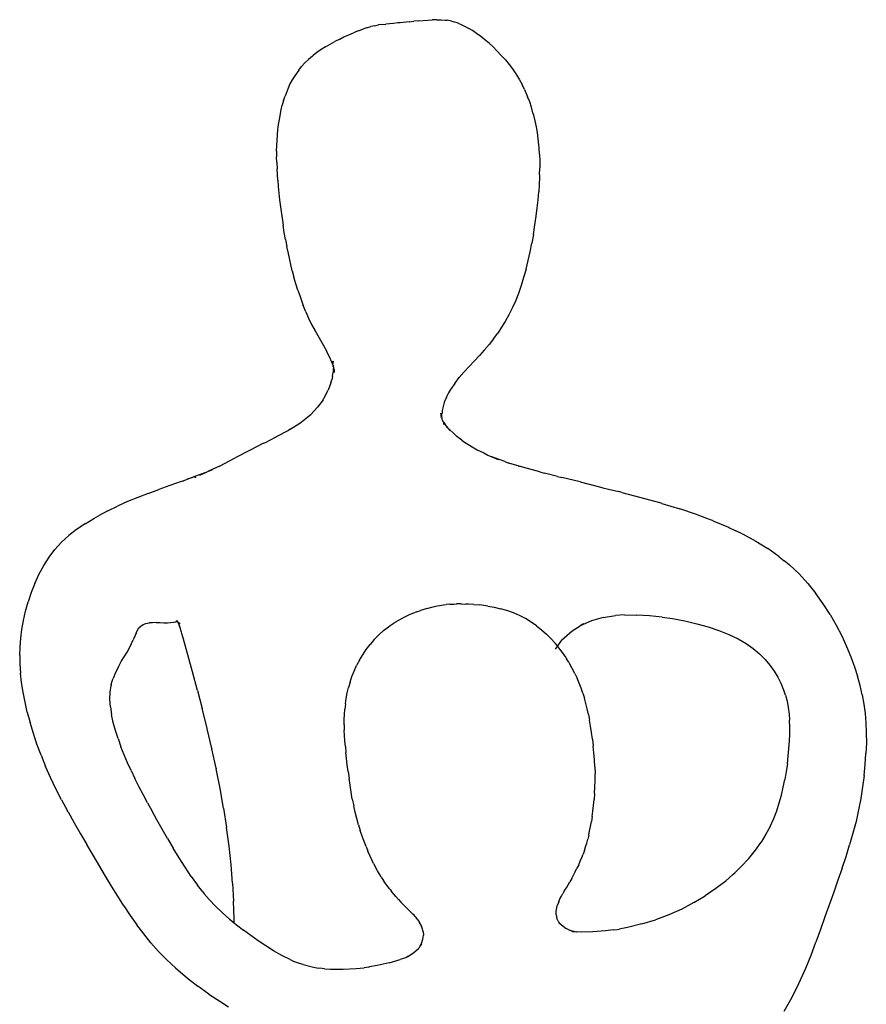
# Model space of a CAD drawing. Units: metres. Extents: x 3.2 to 6.35, y 4.18 to 5.6.
# Drawn here: x 3.22 to 3.35, y 4.43 to 4.58 of the extents above; entities that cross this region are included whole.
import ezdxf

# ---------------------------------------------------------------- set-up
doc = ezdxf.new("R2010")
doc.units = ezdxf.units.M
doc.layers.add('Edges', color=7, linetype='Continuous')

# ---------------------------------------------------------------- blocks, each defined once
blk = doc.blocks.new('showpiece sculpture set FR')
at = {"layer": 'Edges'}
for p, q in [((-1.478, -0.00595), (-1.47862, -0.00601)), ((-1.47765, -0.00592), (-1.478, -0.00595)), ((-1.47625, -0.00577), (-1.47765, -0.00592)), ((-1.47625, -0.00577), (-1.47554, -0.0057)), ((-1.47483, -0.00564), (-1.47554, -0.0057)), ((-1.47483, -0.00564), (-1.47413, -0.00557)), ((-1.47413, -0.00557), (-1.47343, -0.00552)), ((-1.47343, -0.00552), (-1.47274, -0.00548)), ((-1.47207, -0.00546), (-1.47274, -0.00548)), ((-1.47207, -0.00546), (-1.47142, -0.00547)), ((-1.47142, -0.00547), (-1.47079, -0.00552)), ((-1.47079, -0.00552), (-1.47049, -0.00555)), ((-1.46985, -0.00567), (-1.47049, -0.00555)), ((-1.46985, -0.00567), (-1.46947, -0.00578)), ((-1.46883, -0.00598), (-1.46947, -0.00578)), ((-1.46883, -0.00598), (-1.46837, -0.00618)), ((-1.48545, -0.00775), (-1.48473, -0.00743)), ((-1.48401, -0.00713), (-1.48473, -0.00743)), ((-1.48401, -0.00713), (-1.48331, -0.00687)), ((-1.48274, -0.0067), (-1.48331, -0.00687)), ((-1.48274, -0.0067), (-1.4821, -0.0065)), ((-1.4815, -0.00637), (-1.4821, -0.0065)), ((-1.4815, -0.00637), (-1.48093, -0.00625)), ((-1.48033, -0.00617), (-1.48093, -0.00625)), ((-1.48033, -0.00617), (-1.47983, -0.00611)), ((-1.47924, -0.00606), (-1.47983, -0.00611)), ((-1.47862, -0.00601), (-1.47924, -0.00606)), ((-1.46837, -0.00618), (-1.46774, -0.00649)), ((-1.46774, -0.00649), (-1.4672, -0.00677)), ((-1.46663, -0.00712), (-1.4672, -0.00677)), ((-1.46605, -0.00753), (-1.46663, -0.00712)), ((-1.48828, -0.00916), (-1.48756, -0.00877)), ((-1.48681, -0.0084), (-1.48756, -0.00877)), ((-1.48681, -0.0084), (-1.48617, -0.00808)), ((-1.48617, -0.00808), (-1.48545, -0.00775)), ((-1.46537, -0.00802), (-1.46605, -0.00753)), ((-1.46474, -0.0085), (-1.46537, -0.00802)), ((-1.46412, -0.00903), (-1.46474, -0.0085)), ((-1.49028, -0.01045), (-1.49086, -0.01092)), ((-1.48965, -0.01), (-1.49028, -0.01045)), ((-1.48898, -0.00957), (-1.48965, -0.01)), ((-1.48898, -0.00957), (-1.48828, -0.00916)), ((-1.4635, -0.0096), (-1.46412, -0.00903)), ((-1.46291, -0.0102), (-1.4635, -0.0096)), ((-1.46221, -0.01093), (-1.46291, -0.0102)), ((-1.49158, -0.0115), (-1.49213, -0.01202)), ((-1.49097, -0.01101), (-1.49158, -0.0115)), ((-1.49086, -0.01092), (-1.49097, -0.01101)), ((-1.46162, -0.01158), (-1.46221, -0.01093)), ((-1.46162, -0.01158), (-1.46107, -0.01225)), ((-1.49305, -0.01313), (-1.49366, -0.01398)), ((-1.49305, -0.01313), (-1.49262, -0.01256)), ((-1.49213, -0.01202), (-1.49262, -0.01256)), ((-1.46107, -0.01225), (-1.46057, -0.01293)), ((-1.46057, -0.01293), (-1.45996, -0.01385)), ((-1.49405, -0.01459), (-1.49438, -0.01522)), ((-1.49366, -0.01398), (-1.49405, -0.01459)), ((-1.45996, -0.01385), (-1.4595, -0.01458)), ((-1.4595, -0.01458), (-1.45909, -0.01531)), ((-1.49467, -0.01587), (-1.4951, -0.01706)), ((-1.49438, -0.01522), (-1.49467, -0.01587)), ((-1.45874, -0.01606), (-1.45909, -0.01531)), ((-1.45874, -0.01606), (-1.45825, -0.01716)), ((-1.49535, -0.01775), (-1.49556, -0.01846)), ((-1.49535, -0.01775), (-1.4951, -0.01706)), ((-1.45793, -0.01795), (-1.45825, -0.01716)), ((-1.45766, -0.01876), (-1.45793, -0.01795)), ((-1.49598, -0.02063), (-1.49573, -0.01918)), ((-1.49573, -0.01918), (-1.49556, -0.01846)), ((-1.45744, -0.01959), (-1.45766, -0.01876)), ((-1.49612, -0.02139), (-1.49598, -0.02063)), ((-1.45733, -0.01998), (-1.45744, -0.01959)), ((-1.4571, -0.02084), (-1.45733, -0.01998)), ((-1.45692, -0.02173), (-1.4571, -0.02084)), ((-1.49629, -0.02297), (-1.49622, -0.02217)), ((-1.49622, -0.02217), (-1.49612, -0.02139)), ((-1.45677, -0.02262), (-1.45692, -0.02173)), ((-1.4964, -0.02543), (-1.49629, -0.02297)), ((-1.45666, -0.02354), (-1.45677, -0.02262)), ((-1.45651, -0.02492), (-1.45666, -0.02354)), ((-1.4964, -0.02543), (-1.49641, -0.02629)), ((-1.45643, -0.0259), (-1.45651, -0.02492)), ((-1.49639, -0.02718), (-1.49641, -0.02629)), ((-1.45643, -0.0259), (-1.4564, -0.02691)), ((-1.4564, -0.02691), (-1.4564, -0.02795)), ((-1.49639, -0.02718), (-1.49633, -0.0281)), ((-1.49624, -0.02983), (-1.49633, -0.0281)), ((-1.45643, -0.02902), (-1.4564, -0.02795)), ((-1.49624, -0.02983), (-1.49616, -0.03079)), ((-1.45644, -0.02939), (-1.45648, -0.0305)), ((-1.45643, -0.02902), (-1.45644, -0.02939)), ((-1.49616, -0.03079), (-1.49607, -0.0318)), ((-1.45648, -0.0305), (-1.45655, -0.03164)), ((-1.49607, -0.0318), (-1.49595, -0.03284)), ((-1.49595, -0.03284), (-1.49581, -0.0339)), ((-1.45678, -0.03406), (-1.45665, -0.03283)), ((-1.45665, -0.03283), (-1.45655, -0.03164)), ((-1.49581, -0.0339), (-1.49541, -0.0367)), ((-1.45695, -0.03533), (-1.45678, -0.03406)), ((-1.45715, -0.03664), (-1.45695, -0.03533)), ((-1.49524, -0.03778), (-1.49541, -0.0367)), ((-1.45738, -0.03809), (-1.45715, -0.03664)), ((-1.49505, -0.03886), (-1.49524, -0.03778)), ((-1.49505, -0.03886), (-1.49484, -0.03994)), ((-1.45738, -0.03809), (-1.4576, -0.03942)), ((-1.49462, -0.041), (-1.49484, -0.03994)), ((-1.45787, -0.04075), (-1.4576, -0.03942)), ((-1.49402, -0.04361), (-1.49462, -0.041)), ((-1.45816, -0.04208), (-1.45787, -0.04075)), ((-1.4585, -0.04339), (-1.45887, -0.04466)), ((-1.4585, -0.04339), (-1.45816, -0.04208)), ((-1.49402, -0.04361), (-1.49377, -0.04461)), ((-1.4935, -0.04559), (-1.49377, -0.04461)), ((-1.45887, -0.04466), (-1.45926, -0.04587)), ((-1.49319, -0.04657), (-1.4935, -0.04559)), ((-1.45926, -0.04587), (-1.45966, -0.04708)), ((-1.49319, -0.04657), (-1.49284, -0.04754)), ((-1.49284, -0.04754), (-1.49235, -0.0489)), ((-1.45966, -0.04708), (-1.46011, -0.04822)), ((-1.49198, -0.04985), (-1.49235, -0.0489)), ((-1.46059, -0.04931), (-1.46112, -0.05034)), ((-1.46011, -0.04822), (-1.46059, -0.04931)), ((-1.49198, -0.04985), (-1.49156, -0.05081)), ((-1.49156, -0.05081), (-1.49108, -0.05178)), ((-1.46112, -0.05034), (-1.46169, -0.05134)), ((-1.49108, -0.05178), (-1.49054, -0.05277)), ((-1.46221, -0.05217), (-1.4628, -0.05309)), ((-1.46169, -0.05134), (-1.46221, -0.05217)), ((-1.49054, -0.05277), (-1.48994, -0.05383)), ((-1.48994, -0.05383), (-1.48883, -0.0558)), ((-1.46344, -0.05397), (-1.4628, -0.05309)), ((-1.46412, -0.05483), (-1.46484, -0.05568)), ((-1.46344, -0.05397), (-1.46412, -0.05483)), ((-1.48883, -0.0558), (-1.4888, -0.05588)), ((-1.4888, -0.05588), (-1.48826, -0.05697)), ((-1.46559, -0.0565), (-1.46715, -0.05815)), ((-1.46484, -0.05568), (-1.46559, -0.0565)), ((-1.48815, -0.05714), (-1.48826, -0.05697)), ((-1.48799, -0.05758), (-1.48815, -0.05714)), ((-1.48787, -0.05771), (-1.488, -0.05737)), ((-1.48799, -0.05758), (-1.488, -0.05737)), ((-1.48791, -0.05775), (-1.48799, -0.05758)), ((-1.48791, -0.05775), (-1.48787, -0.05771)), ((-1.48789, -0.05782), (-1.48791, -0.05775)), ((-1.48786, -0.05785), (-1.48789, -0.05782)), ((-1.48782, -0.05734), (-1.48787, -0.05771)), ((-1.48781, -0.05798), (-1.48786, -0.05785)), ((-1.48781, -0.05798), (-1.4878, -0.05804)), ((-1.48781, -0.0581), (-1.4878, -0.05804)), ((-1.4878, -0.05813), (-1.48781, -0.0581)), ((-1.4878, -0.05804), (-1.48777, -0.05809)), ((-1.4878, -0.05818), (-1.4878, -0.05813)), ((-1.48779, -0.0582), (-1.4878, -0.05818)), ((-1.48776, -0.05813), (-1.48779, -0.0582)), ((-1.48779, -0.0582), (-1.48776, -0.05825)), ((-1.48777, -0.0583), (-1.48778, -0.05836)), ((-1.48778, -0.05836), (-1.48777, -0.05842)), ((-1.48777, -0.05809), (-1.48776, -0.05813)), ((-1.48776, -0.05825), (-1.48777, -0.0583)), ((-1.48773, -0.05835), (-1.48777, -0.0583)), ((-1.46715, -0.05815), (-1.46792, -0.05899)), ((-1.4879, -0.05967), (-1.48801, -0.06022)), ((-1.4879, -0.05967), (-1.48787, -0.05933)), ((-1.48787, -0.05933), (-1.48781, -0.05908)), ((-1.48779, -0.05885), (-1.48781, -0.05908)), ((-1.48777, -0.05842), (-1.48779, -0.05853)), ((-1.48779, -0.05853), (-1.48779, -0.05885)), ((-1.48777, -0.05842), (-1.48768, -0.05867)), ((-1.48768, -0.05867), (-1.48767, -0.0591)), ((-1.46934, -0.06073), (-1.46865, -0.05985)), ((-1.46792, -0.05899), (-1.46865, -0.05985)), ((-1.48815, -0.06064), (-1.48857, -0.06175)), ((-1.48815, -0.06064), (-1.48812, -0.06051)), ((-1.48812, -0.06051), (-1.48801, -0.06022)), ((-1.46934, -0.06073), (-1.46996, -0.06165)), ((-1.48917, -0.06295), (-1.48857, -0.06175)), ((-1.4706, -0.06285), (-1.47076, -0.0632)), ((-1.4706, -0.06285), (-1.4705, -0.06262)), ((-1.47048, -0.06258), (-1.4705, -0.06262)), ((-1.47029, -0.06216), (-1.47048, -0.06258)), ((-1.46996, -0.06165), (-1.47029, -0.06216)), ((-1.49017, -0.06434), (-1.49119, -0.06546)), ((-1.48932, -0.06322), (-1.49017, -0.06434)), ((-1.48932, -0.06322), (-1.48921, -0.063)), ((-1.48921, -0.063), (-1.48917, -0.06295)), ((-1.4711, -0.06427), (-1.47124, -0.06484)), ((-1.47094, -0.06364), (-1.4711, -0.06427)), ((-1.47078, -0.06326), (-1.47094, -0.06364)), ((-1.47078, -0.06326), (-1.47076, -0.0632)), ((-1.49192, -0.06603), (-1.4914, -0.06562)), ((-1.4914, -0.06562), (-1.49119, -0.06546)), ((-1.47132, -0.06588), (-1.47145, -0.06526)), ((-1.47132, -0.06588), (-1.47138, -0.06579)), ((-1.47129, -0.06574), (-1.47133, -0.06537)), ((-1.47132, -0.06588), (-1.47129, -0.06574)), ((-1.47126, -0.06512), (-1.4713, -0.06535)), ((-1.47129, -0.06574), (-1.4713, -0.06535)), ((-1.47124, -0.06484), (-1.47126, -0.06512)), ((-1.49436, -0.06769), (-1.49288, -0.06677)), ((-1.49288, -0.06677), (-1.49268, -0.06662)), ((-1.49268, -0.06662), (-1.49192, -0.06603)), ((-1.4713, -0.06594), (-1.47143, -0.06586)), ((-1.4713, -0.06594), (-1.47132, -0.06588)), ((-1.4713, -0.06594), (-1.4713, -0.06601)), ((-1.4713, -0.06601), (-1.47127, -0.06608)), ((-1.47127, -0.06608), (-1.47125, -0.06613)), ((-1.47125, -0.06622), (-1.47125, -0.06613)), ((-1.47118, -0.06635), (-1.47125, -0.06622)), ((-1.47119, -0.06638), (-1.47122, -0.06648)), ((-1.47118, -0.06635), (-1.47119, -0.06638)), ((-1.47119, -0.06638), (-1.47112, -0.06654)), ((-1.47112, -0.06654), (-1.47103, -0.06665)), ((-1.47103, -0.06665), (-1.47086, -0.06687)), ((-1.47103, -0.06665), (-1.47103, -0.06697)), ((-1.47103, -0.06665), (-1.47094, -0.06689)), ((-1.47086, -0.06687), (-1.47084, -0.06693)), ((-1.47084, -0.06693), (-1.47055, -0.06739)), ((-1.4703, -0.06758), (-1.47084, -0.06693)), ((-1.49656, -0.06891), (-1.49641, -0.06883)), ((-1.49641, -0.06883), (-1.49456, -0.06783)), ((-1.49436, -0.06769), (-1.49456, -0.06783)), ((-1.47025, -0.06763), (-1.4703, -0.06758)), ((-1.46939, -0.06847), (-1.47025, -0.06763)), ((-1.47003, -0.0679), (-1.47025, -0.06763)), ((-1.46934, -0.06851), (-1.46939, -0.06847)), ((-1.46903, -0.0688), (-1.46934, -0.06851)), ((-1.46826, -0.06936), (-1.46903, -0.0688)), ((-1.49838, -0.06983), (-1.50043, -0.07087)), ((-1.49838, -0.06983), (-1.4981, -0.06973)), ((-1.4981, -0.06973), (-1.49656, -0.06891)), ((-1.46826, -0.06936), (-1.46805, -0.0695)), ((-1.46805, -0.0695), (-1.46784, -0.06967)), ((-1.46784, -0.06967), (-1.46593, -0.07082)), ((-1.50043, -0.07087), (-1.50273, -0.07206)), ((-1.46593, -0.07082), (-1.4649, -0.07131)), ((-1.4649, -0.07131), (-1.46428, -0.07163)), ((-1.46428, -0.07163), (-1.46368, -0.07189)), ((-1.50507, -0.07331), (-1.50676, -0.07409)), ((-1.50507, -0.07331), (-1.50273, -0.07206)), ((-1.46172, -0.07263), (-1.46368, -0.07189)), ((-1.46368, -0.07189), (-1.46271, -0.07232)), ((-1.46172, -0.07263), (-1.46109, -0.07285)), ((-1.45884, -0.07352), (-1.46109, -0.07285)), ((-1.50999, -0.07531), (-1.50813, -0.07461)), ((-1.50813, -0.07461), (-1.50694, -0.07418)), ((-1.50809, -0.07469), (-1.50797, -0.07465)), ((-1.50797, -0.07465), (-1.50694, -0.07418)), ((-1.50676, -0.07409), (-1.50694, -0.07418)), ((-1.50676, -0.07409), (-1.50618, -0.07388)), ((-1.45962, -0.07334), (-1.45953, -0.07337)), ((-1.45638, -0.0742), (-1.45884, -0.07352)), ((-1.45638, -0.0742), (-1.45574, -0.07438)), ((-1.45547, -0.07444), (-1.45574, -0.07438)), ((-1.45371, -0.07491), (-1.45547, -0.07444)), ((-1.51262, -0.07625), (-1.51429, -0.07685)), ((-1.5109, -0.07565), (-1.51262, -0.07625)), ((-1.51085, -0.07564), (-1.5109, -0.07565)), ((-1.51085, -0.07564), (-1.51081, -0.07562)), ((-1.51078, -0.07563), (-1.51081, -0.07562)), ((-1.51065, -0.07558), (-1.51078, -0.07563)), ((-1.51056, -0.07553), (-1.51065, -0.07558)), ((-1.51056, -0.07553), (-1.50999, -0.07531)), ((-1.50913, -0.07504), (-1.50999, -0.07531)), ((-1.50883, -0.07502), (-1.50861, -0.07492)), ((-1.45371, -0.07491), (-1.45306, -0.07504)), ((-1.45025, -0.07572), (-1.45306, -0.07504)), ((-1.45025, -0.07572), (-1.44735, -0.07644)), ((-1.51592, -0.07745), (-1.51751, -0.07807)), ((-1.51592, -0.07745), (-1.51429, -0.07685)), ((-1.44735, -0.07644), (-1.44681, -0.07659)), ((-1.44681, -0.07659), (-1.44596, -0.0768)), ((-1.44596, -0.0768), (-1.44441, -0.07719)), ((-1.44391, -0.0773), (-1.44441, -0.07719)), ((-1.44391, -0.0773), (-1.44103, -0.07806)), ((-1.51906, -0.0787), (-1.52058, -0.07938)), ((-1.51751, -0.07807), (-1.51906, -0.0787)), ((-1.44103, -0.07806), (-1.4382, -0.07886)), ((-1.43783, -0.07898), (-1.4382, -0.07886)), ((-1.43783, -0.07898), (-1.43514, -0.07979)), ((-1.52205, -0.08009), (-1.52348, -0.08085)), ((-1.52205, -0.08009), (-1.52058, -0.07938)), ((-1.43257, -0.08066), (-1.43514, -0.07979)), ((-1.43232, -0.08077), (-1.43257, -0.08066)), ((-1.43102, -0.08126), (-1.43232, -0.08077)), ((-1.52553, -0.08207), (-1.5268, -0.08293)), ((-1.52553, -0.08207), (-1.5242, -0.08126)), ((-1.5242, -0.08126), (-1.52348, -0.08085)), ((-1.43017, -0.08159), (-1.43102, -0.08126)), ((-1.43017, -0.08159), (-1.42994, -0.08166)), ((-1.42994, -0.08166), (-1.42771, -0.0826)), ((-1.5268, -0.08293), (-1.52798, -0.08387)), ((-1.42771, -0.0826), (-1.42756, -0.08269)), ((-1.42756, -0.08269), (-1.42663, -0.08313)), ((-1.42563, -0.08361), (-1.42663, -0.08313)), ((-1.42563, -0.08361), (-1.42549, -0.08366)), ((-1.42549, -0.08366), (-1.42355, -0.08471)), ((-1.5301, -0.08598), (-1.52909, -0.08488)), ((-1.52909, -0.08488), (-1.52798, -0.08387)), ((-1.42355, -0.08471), (-1.42174, -0.08583)), ((-1.531, -0.08717), (-1.5301, -0.08598)), ((-1.42006, -0.08703), (-1.42174, -0.08583)), ((-1.53181, -0.08844), (-1.531, -0.08717)), ((-1.42006, -0.08703), (-1.42, -0.08708)), ((-1.42, -0.08708), (-1.41924, -0.08769)), ((-1.4185, -0.08831), (-1.41924, -0.08769)), ((-1.53316, -0.09114), (-1.53253, -0.08976)), ((-1.53253, -0.08976), (-1.53181, -0.08844)), ((-1.4185, -0.08831), (-1.41845, -0.08834)), ((-1.41845, -0.08834), (-1.417, -0.08969)), ((-1.417, -0.08969), (-1.41566, -0.09114)), ((-1.53316, -0.09114), (-1.53371, -0.09254)), ((-1.41566, -0.09114), (-1.41443, -0.09267)), ((-1.53371, -0.09254), (-1.53417, -0.09396)), ((-1.41331, -0.09425), (-1.41443, -0.09267)), ((-1.53456, -0.09537), (-1.53417, -0.09396)), ((-1.47007, -0.09431), (-1.46946, -0.09428)), ((-1.46946, -0.09428), (-1.46904, -0.09426)), ((-1.46838, -0.09425), (-1.46904, -0.09426)), ((-1.46838, -0.09425), (-1.46767, -0.09427)), ((-1.46722, -0.09428), (-1.46767, -0.09427)), ((-1.46643, -0.09433), (-1.46722, -0.09428)), ((-1.41228, -0.09586), (-1.41331, -0.09425)), ((-1.53487, -0.09676), (-1.53456, -0.09537)), ((-1.47609, -0.09583), (-1.4754, -0.09555)), ((-1.4751, -0.09544), (-1.4754, -0.09555)), ((-1.4751, -0.09544), (-1.47453, -0.09524)), ((-1.47404, -0.09509), (-1.47453, -0.09524)), ((-1.47358, -0.09495), (-1.47404, -0.09509)), ((-1.47358, -0.09495), (-1.4726, -0.0947)), ((-1.4726, -0.0947), (-1.47202, -0.09457)), ((-1.47202, -0.09457), (-1.47163, -0.0945)), ((-1.47163, -0.0945), (-1.47104, -0.09441)), ((-1.47104, -0.09441), (-1.47066, -0.09437)), ((-1.47007, -0.09431), (-1.47066, -0.09437)), ((-1.46643, -0.09433), (-1.46558, -0.09441)), ((-1.46522, -0.09445), (-1.46558, -0.09441)), ((-1.46431, -0.09458), (-1.46522, -0.09445)), ((-1.46431, -0.09458), (-1.46335, -0.09475)), ((-1.46335, -0.09475), (-1.46237, -0.09498)), ((-1.46139, -0.09526), (-1.46237, -0.09498)), ((-1.46041, -0.09561), (-1.46139, -0.09526)), ((-1.45948, -0.09602), (-1.46041, -0.09561)), ((-1.53512, -0.09812), (-1.53487, -0.09676)), ((-1.5167, -0.09739), (-1.51628, -0.09724)), ((-1.51628, -0.09724), (-1.51579, -0.09715)), ((-1.51525, -0.09711), (-1.51579, -0.09715)), ((-1.51469, -0.0971), (-1.51525, -0.09711)), ((-1.51469, -0.0971), (-1.51411, -0.0971)), ((-1.51411, -0.0971), (-1.51355, -0.09711)), ((-1.51355, -0.09711), (-1.51301, -0.09711)), ((-1.51301, -0.09711), (-1.51252, -0.09708)), ((-1.51252, -0.09708), (-1.51209, -0.09702)), ((-1.51209, -0.09702), (-1.51171, -0.09696)), ((-1.51157, -0.09697), (-1.51173, -0.0969)), ((-1.51157, -0.09697), (-1.51171, -0.09696)), ((-1.51159, -0.09671), (-1.51153, -0.09689)), ((-1.51147, -0.097), (-1.51157, -0.09697)), ((-1.51153, -0.09689), (-1.5115, -0.09692)), ((-1.5115, -0.09692), (-1.51147, -0.097)), ((-1.51147, -0.097), (-1.5114, -0.09703)), ((-1.51143, -0.09702), (-1.51147, -0.097)), ((-1.51136, -0.09697), (-1.51143, -0.09702)), ((-1.5114, -0.09703), (-1.51143, -0.09702)), ((-1.51143, -0.09702), (-1.51138, -0.09705)), ((-1.51122, -0.0974), (-1.5114, -0.09703)), ((-1.51138, -0.09705), (-1.5114, -0.09703)), ((-1.51138, -0.09705), (-1.51113, -0.09731)), ((-1.51138, -0.09705), (-1.51126, -0.09748)), ((-1.47915, -0.09756), (-1.47837, -0.09704)), ((-1.47837, -0.09704), (-1.47759, -0.09657)), ((-1.47759, -0.09657), (-1.47682, -0.09617)), ((-1.47682, -0.09617), (-1.47609, -0.09583)), ((-1.45858, -0.09649), (-1.45948, -0.09602)), ((-1.45772, -0.09702), (-1.45858, -0.09649)), ((-1.4569, -0.0976), (-1.45772, -0.09702)), ((-1.44855, -0.09683), (-1.45027, -0.09758)), ((-1.44978, -0.09728), (-1.45027, -0.09758)), ((-1.44675, -0.09632), (-1.44855, -0.09683)), ((-1.44675, -0.09632), (-1.4449, -0.09601)), ((-1.44355, -0.09593), (-1.4449, -0.09601)), ((-1.44355, -0.09593), (-1.44163, -0.09595)), ((-1.43971, -0.09608), (-1.44163, -0.09595)), ((-1.43779, -0.09627), (-1.43971, -0.09608)), ((-1.43779, -0.09627), (-1.43625, -0.09649)), ((-1.43625, -0.09649), (-1.43437, -0.09685)), ((-1.43437, -0.09685), (-1.43255, -0.09727)), ((-1.43255, -0.09727), (-1.43082, -0.09775)), ((-1.41228, -0.09586), (-1.41135, -0.0975)), ((-1.5353, -0.09945), (-1.53512, -0.09812)), ((-1.51777, -0.0987), (-1.51798, -0.09918)), ((-1.51777, -0.0987), (-1.51756, -0.09827)), ((-1.51756, -0.09827), (-1.51733, -0.09791)), ((-1.51733, -0.09791), (-1.51705, -0.09762)), ((-1.51705, -0.09762), (-1.5167, -0.09739)), ((-1.51126, -0.09748), (-1.51113, -0.09772)), ((-1.51088, -0.09856), (-1.51113, -0.09772)), ((-1.51082, -0.09873), (-1.51088, -0.09856)), ((-1.51055, -0.09963), (-1.51082, -0.09873)), ((-1.48089, -0.09897), (-1.48016, -0.09832)), ((-1.48016, -0.09832), (-1.47938, -0.09772)), ((-1.47938, -0.09772), (-1.47915, -0.09756)), ((-1.4569, -0.0976), (-1.45612, -0.09821)), ((-1.45612, -0.09821), (-1.45539, -0.09886)), ((-1.45309, -0.09979), (-1.45149, -0.09834)), ((-1.45149, -0.09834), (-1.45027, -0.09758)), ((-1.43082, -0.09775), (-1.42918, -0.09829)), ((-1.42918, -0.09829), (-1.42766, -0.09889)), ((-1.41135, -0.0975), (-1.41052, -0.09913)), ((-1.53541, -0.10077), (-1.5353, -0.09945)), ((-1.51845, -0.10029), (-1.51819, -0.09971)), ((-1.51798, -0.09918), (-1.51819, -0.09971)), ((-1.50989, -0.10198), (-1.51055, -0.09963)), ((-1.48157, -0.09967), (-1.48221, -0.10041)), ((-1.48157, -0.09967), (-1.48089, -0.09897)), ((-1.45471, -0.09953), (-1.45539, -0.09886)), ((-1.45407, -0.10022), (-1.45471, -0.09953)), ((-1.45372, -0.10064), (-1.45407, -0.10022)), ((-1.45309, -0.09979), (-1.45372, -0.10064)), ((-1.42766, -0.09889), (-1.42627, -0.09955)), ((-1.42627, -0.09955), (-1.42504, -0.10026)), ((-1.42504, -0.10026), (-1.42395, -0.10103)), ((-1.41052, -0.09913), (-1.40978, -0.10074)), ((-1.53546, -0.10209), (-1.53541, -0.10077)), ((-1.51956, -0.10228), (-1.51913, -0.10158)), ((-1.51913, -0.10158), (-1.51875, -0.10091)), ((-1.51875, -0.10091), (-1.51845, -0.10029)), ((-1.48332, -0.10198), (-1.48279, -0.10118)), ((-1.48279, -0.10118), (-1.48221, -0.10041)), ((-1.45372, -0.10064), (-1.45409, -0.10114)), ((-1.45349, -0.10093), (-1.45372, -0.10064)), ((-1.45295, -0.10164), (-1.45349, -0.10093)), ((-1.45246, -0.10237), (-1.45295, -0.10164)), ((-1.42395, -0.10103), (-1.42299, -0.10184)), ((-1.40978, -0.10074), (-1.40913, -0.1023)), ((-1.53546, -0.10209), (-1.53543, -0.10342)), ((-1.52046, -0.10382), (-1.52001, -0.10303)), ((-1.52001, -0.10303), (-1.51956, -0.10228)), ((-1.50918, -0.1046), (-1.50989, -0.10198)), ((-1.48381, -0.1028), (-1.48424, -0.10363)), ((-1.48381, -0.1028), (-1.48332, -0.10198)), ((-1.45235, -0.10254), (-1.45246, -0.10237)), ((-1.45235, -0.10254), (-1.45232, -0.10258)), ((-1.45201, -0.1031), (-1.45232, -0.10258)), ((-1.45201, -0.1031), (-1.45187, -0.10332)), ((-1.42299, -0.10184), (-1.42215, -0.10268)), ((-1.42215, -0.10268), (-1.42142, -0.10356)), ((-1.40913, -0.1023), (-1.40857, -0.1038)), ((-1.53543, -0.10342), (-1.53533, -0.10478)), ((-1.52089, -0.10467), (-1.52126, -0.10557)), ((-1.52046, -0.10382), (-1.52089, -0.10467)), ((-1.50843, -0.10741), (-1.50918, -0.1046)), ((-1.48495, -0.1053), (-1.48462, -0.10447)), ((-1.48462, -0.10447), (-1.48424, -0.10363)), ((-1.45146, -0.10406), (-1.45187, -0.10332)), ((-1.45108, -0.10481), (-1.45146, -0.10406)), ((-1.42142, -0.10356), (-1.42079, -0.10446)), ((-1.42079, -0.10446), (-1.42024, -0.10537)), ((-1.40857, -0.1038), (-1.4081, -0.10526)), ((-1.53517, -0.10618), (-1.53533, -0.10478)), ((-1.53493, -0.10769), (-1.53517, -0.10618)), ((-1.52156, -0.10652), (-1.52144, -0.10614)), ((-1.52144, -0.10614), (-1.52132, -0.10569)), ((-1.52132, -0.10569), (-1.52126, -0.10557)), ((-1.48523, -0.10614), (-1.48547, -0.10696)), ((-1.48523, -0.10614), (-1.48495, -0.1053)), ((-1.45108, -0.10481), (-1.45074, -0.10556)), ((-1.45042, -0.10631), (-1.45074, -0.10556)), ((-1.42024, -0.10537), (-1.41978, -0.10629)), ((-1.4077, -0.10668), (-1.4081, -0.10526)), ((-1.53465, -0.10918), (-1.53493, -0.10769)), ((-1.52174, -0.10875), (-1.52172, -0.10767)), ((-1.52172, -0.10767), (-1.52157, -0.10665)), ((-1.52156, -0.10652), (-1.52157, -0.10665)), ((-1.50843, -0.10741), (-1.50772, -0.11016)), ((-1.48566, -0.10779), (-1.48547, -0.10696)), ((-1.45013, -0.10707), (-1.45042, -0.10631)), ((-1.44987, -0.10783), (-1.45013, -0.10707)), ((-1.41978, -0.10629), (-1.41939, -0.10719)), ((-1.41939, -0.10719), (-1.41938, -0.10722)), ((-1.41907, -0.10812), (-1.41938, -0.10722)), ((-1.40738, -0.10808), (-1.4077, -0.10668)), ((-1.5343, -0.11072), (-1.53465, -0.10918)), ((-1.52167, -0.10989), (-1.52174, -0.10875)), ((-1.48594, -0.10942), (-1.48582, -0.10861)), ((-1.48582, -0.10861), (-1.48566, -0.10779)), ((-1.44987, -0.10783), (-1.44962, -0.1086)), ((-1.4494, -0.10939), (-1.44962, -0.1086)), ((-1.41907, -0.10812), (-1.41883, -0.10906)), ((-1.41883, -0.10906), (-1.41864, -0.11002)), ((-1.40738, -0.10808), (-1.40713, -0.10949)), ((-1.5343, -0.11072), (-1.53388, -0.1123)), ((-1.52167, -0.10989), (-1.52149, -0.11106)), ((-1.50769, -0.1103), (-1.50772, -0.11016)), ((-1.50696, -0.11321), (-1.50769, -0.1103)), ((-1.48609, -0.11104), (-1.48603, -0.11023)), ((-1.48594, -0.10942), (-1.48603, -0.11023)), ((-1.4492, -0.11021), (-1.4494, -0.10939)), ((-1.44901, -0.11105), (-1.4492, -0.11021)), ((-1.41864, -0.11002), (-1.4185, -0.11099)), ((-1.40713, -0.10949), (-1.40695, -0.11091)), ((-1.52123, -0.11227), (-1.52149, -0.11106)), ((-1.48613, -0.11263), (-1.48612, -0.11183)), ((-1.48612, -0.11183), (-1.48609, -0.11104)), ((-1.44901, -0.11105), (-1.44884, -0.11193)), ((-1.44868, -0.11285), (-1.44884, -0.11193)), ((-1.4185, -0.11099), (-1.41843, -0.11195)), ((-1.41841, -0.11298), (-1.41843, -0.11195)), ((-1.40695, -0.11091), (-1.40684, -0.11235)), ((-1.53338, -0.11393), (-1.53388, -0.1123)), ((-1.5209, -0.11349), (-1.52123, -0.11227)), ((-1.5205, -0.11473), (-1.5209, -0.11349)), ((-1.50695, -0.11326), (-1.50696, -0.11321)), ((-1.50625, -0.11625), (-1.50695, -0.11326)), ((-1.48613, -0.11263), (-1.48612, -0.11343)), ((-1.48608, -0.11425), (-1.48612, -0.11343)), ((-1.44853, -0.11382), (-1.44868, -0.11285)), ((-1.41842, -0.11404), (-1.41841, -0.11298)), ((-1.40684, -0.11235), (-1.40678, -0.11385)), ((-1.53283, -0.11558), (-1.53338, -0.11393)), ((-1.5205, -0.11473), (-1.52006, -0.11597)), ((-1.48603, -0.11509), (-1.48608, -0.11425)), ((-1.48596, -0.11595), (-1.48603, -0.11509)), ((-1.4484, -0.11482), (-1.44853, -0.11382)), ((-1.4484, -0.11482), (-1.44828, -0.11586)), ((-1.41854, -0.11625), (-1.41846, -0.11513)), ((-1.41846, -0.11513), (-1.41842, -0.11404)), ((-1.40678, -0.11385), (-1.40677, -0.1154)), ((-1.5322, -0.11725), (-1.53283, -0.11558)), ((-1.51958, -0.11719), (-1.52006, -0.11597)), ((-1.50625, -0.11625), (-1.50624, -0.11627)), ((-1.50559, -0.11923), (-1.50624, -0.11627)), ((-1.48596, -0.11595), (-1.48587, -0.11684)), ((-1.44818, -0.11691), (-1.44828, -0.11586)), ((-1.41864, -0.11739), (-1.41854, -0.11625)), ((-1.40677, -0.1154), (-1.40683, -0.11701)), ((-1.5322, -0.11725), (-1.53151, -0.11895)), ((-1.51906, -0.1184), (-1.51958, -0.11719)), ((-1.48578, -0.11777), (-1.48587, -0.11684)), ((-1.48566, -0.11874), (-1.48578, -0.11777)), ((-1.44811, -0.11797), (-1.44818, -0.11691)), ((-1.44805, -0.11903), (-1.44811, -0.11797)), ((-1.41877, -0.11855), (-1.41864, -0.11739)), ((-1.40694, -0.11866), (-1.40683, -0.11701)), ((-1.53076, -0.12065), (-1.53151, -0.11895)), ((-1.51852, -0.1196), (-1.51906, -0.1184)), ((-1.51852, -0.1196), (-1.51795, -0.12079)), ((-1.50559, -0.11923), (-1.50557, -0.11932)), ((-1.50498, -0.12233), (-1.50557, -0.11932)), ((-1.48554, -0.11975), (-1.48566, -0.11874)), ((-1.44805, -0.11903), (-1.44801, -0.12007)), ((-1.41877, -0.11855), (-1.41894, -0.11973)), ((-1.4071, -0.12035), (-1.40694, -0.11866)), ((-1.52994, -0.12235), (-1.53076, -0.12065)), ((-1.51735, -0.12199), (-1.51795, -0.12079)), ((-1.48554, -0.11975), (-1.4854, -0.12078)), ((-1.48525, -0.12182), (-1.4854, -0.12078)), ((-1.44802, -0.1221), (-1.44801, -0.1211)), ((-1.44801, -0.1211), (-1.44801, -0.12007)), ((-1.41939, -0.12211), (-1.41915, -0.12092)), ((-1.41894, -0.11973), (-1.41915, -0.12092)), ((-1.4071, -0.12035), (-1.40733, -0.12207)), ((-1.52908, -0.12404), (-1.52994, -0.12235)), ((-1.51671, -0.12322), (-1.51735, -0.12199)), ((-1.50446, -0.1253), (-1.50498, -0.12233)), ((-1.48508, -0.12287), (-1.48525, -0.12182)), ((-1.44807, -0.12306), (-1.44802, -0.1221)), ((-1.41968, -0.12331), (-1.41939, -0.12211)), ((-1.40733, -0.12207), (-1.40761, -0.12381)), ((-1.52908, -0.12404), (-1.52817, -0.12573)), ((-1.51604, -0.12447), (-1.51671, -0.12322)), ((-1.4849, -0.12391), (-1.48508, -0.12287)), ((-1.4849, -0.12391), (-1.48469, -0.12493)), ((-1.44822, -0.12489), (-1.44813, -0.12399)), ((-1.44807, -0.12306), (-1.44813, -0.12399)), ((-1.42001, -0.1245), (-1.41968, -0.12331)), ((-1.40761, -0.12381), (-1.40795, -0.12557)), ((-1.51604, -0.12447), (-1.51533, -0.12576)), ((-1.50446, -0.1253), (-1.50401, -0.12822)), ((-1.48447, -0.12593), (-1.48469, -0.12493)), ((-1.44832, -0.12575), (-1.44822, -0.12489)), ((-1.42085, -0.12688), (-1.4204, -0.12569)), ((-1.4204, -0.12569), (-1.42001, -0.1245)), ((-1.40795, -0.12557), (-1.40834, -0.12733)), ((-1.5281, -0.12585), (-1.52817, -0.12573)), ((-1.5281, -0.12585), (-1.52717, -0.12753)), ((-1.51459, -0.1271), (-1.51533, -0.12576)), ((-1.5138, -0.12849), (-1.51459, -0.1271)), ((-1.48422, -0.12689), (-1.48447, -0.12593)), ((-1.48396, -0.12782), (-1.48422, -0.12689)), ((-1.44843, -0.12656), (-1.44856, -0.12734)), ((-1.44843, -0.12656), (-1.44832, -0.12575)), ((-1.42139, -0.12807), (-1.42085, -0.12688)), ((-1.52717, -0.12753), (-1.52622, -0.12919)), ((-1.51298, -0.12993), (-1.5138, -0.12849)), ((-1.50363, -0.1311), (-1.50401, -0.12822)), ((-1.48396, -0.12782), (-1.48369, -0.1287)), ((-1.48341, -0.12954), (-1.48369, -0.1287)), ((-1.44883, -0.12876), (-1.44869, -0.12807)), ((-1.44869, -0.12807), (-1.44856, -0.12734)), ((-1.42139, -0.12807), (-1.42203, -0.12927)), ((-1.40834, -0.12733), (-1.4088, -0.1291)), ((-1.52622, -0.12919), (-1.52527, -0.13083)), ((-1.51298, -0.12993), (-1.51213, -0.13138)), ((-1.48312, -0.13035), (-1.48341, -0.12954)), ((-1.44927, -0.13062), (-1.44912, -0.13003)), ((-1.44897, -0.12941), (-1.44912, -0.13003)), ((-1.44897, -0.12941), (-1.44883, -0.12876)), ((-1.42203, -0.12927), (-1.42277, -0.13048)), ((-1.4088, -0.1291), (-1.40931, -0.13087)), ((-1.52431, -0.13246), (-1.52527, -0.13083)), ((-1.51124, -0.13284), (-1.51213, -0.13138)), ((-1.50333, -0.13393), (-1.50363, -0.1311)), ((-1.48282, -0.13111), (-1.48312, -0.13035)), ((-1.48282, -0.13111), (-1.48252, -0.13183)), ((-1.44962, -0.13174), (-1.44944, -0.13119)), ((-1.44944, -0.13119), (-1.44927, -0.13062)), ((-1.42464, -0.13293), (-1.42364, -0.1317)), ((-1.42364, -0.1317), (-1.42277, -0.13048)), ((-1.40986, -0.13265), (-1.40931, -0.13087)), ((-1.52242, -0.13563), (-1.52431, -0.13246)), ((-1.51033, -0.13428), (-1.51124, -0.13284)), ((-1.48223, -0.13251), (-1.48252, -0.13183)), ((-1.48194, -0.13314), (-1.48223, -0.13251)), ((-1.48166, -0.13373), (-1.48194, -0.13314)), ((-1.45025, -0.13336), (-1.45003, -0.13282)), ((-1.45003, -0.13282), (-1.44982, -0.13228)), ((-1.44962, -0.13174), (-1.44982, -0.13228)), ((-1.42579, -0.13417), (-1.42464, -0.13293)), ((-1.41046, -0.13444), (-1.40986, -0.13265)), ((-1.50938, -0.13568), (-1.51033, -0.13428)), ((-1.5031, -0.13671), (-1.50333, -0.13393)), ((-1.48166, -0.13373), (-1.48137, -0.13429)), ((-1.48109, -0.13482), (-1.48137, -0.13429)), ((-1.45101, -0.13497), (-1.45075, -0.13444)), ((-1.45049, -0.13391), (-1.45075, -0.13444)), ((-1.45049, -0.13391), (-1.45025, -0.13336)), ((-1.42676, -0.13513), (-1.42579, -0.13417)), ((-1.41046, -0.13444), (-1.41108, -0.13625)), ((-1.5215, -0.13717), (-1.52242, -0.13563)), ((-1.50938, -0.13568), (-1.50841, -0.13703)), ((-1.48079, -0.13532), (-1.48109, -0.13482)), ((-1.48049, -0.13581), (-1.48079, -0.13532)), ((-1.48049, -0.13581), (-1.48018, -0.13628)), ((-1.45155, -0.136), (-1.45182, -0.13649)), ((-1.45155, -0.136), (-1.45128, -0.13549)), ((-1.45128, -0.13549), (-1.45101, -0.13497)), ((-1.42707, -0.1354), (-1.42814, -0.13633)), ((-1.42707, -0.1354), (-1.42704, -0.13537)), ((-1.42704, -0.13537), (-1.42676, -0.13513)), ((-1.52056, -0.13869), (-1.5215, -0.13717)), ((-1.50763, -0.13803), (-1.50841, -0.13703)), ((-1.5031, -0.13671), (-1.50295, -0.13945)), ((-1.47986, -0.13675), (-1.48018, -0.13628)), ((-1.47971, -0.13695), (-1.47986, -0.13675)), ((-1.47951, -0.13722), (-1.47971, -0.13695)), ((-1.47936, -0.13741), (-1.47951, -0.13722)), ((-1.47927, -0.13754), (-1.47936, -0.13741)), ((-1.47916, -0.13768), (-1.47927, -0.13754)), ((-1.47916, -0.13768), (-1.47901, -0.13787)), ((-1.45263, -0.13783), (-1.45237, -0.1374)), ((-1.45237, -0.1374), (-1.4521, -0.13696)), ((-1.4521, -0.13696), (-1.45182, -0.13649)), ((-1.42964, -0.1375), (-1.43126, -0.13861)), ((-1.4285, -0.13663), (-1.42964, -0.1375)), ((-1.4285, -0.13663), (-1.42833, -0.13648)), ((-1.42833, -0.13648), (-1.42814, -0.13633)), ((-1.41108, -0.13625), (-1.41172, -0.13808)), ((-1.51962, -0.14017), (-1.52056, -0.13869)), ((-1.50763, -0.13803), (-1.50753, -0.13816)), ((-1.50753, -0.13816), (-1.50742, -0.1383)), ((-1.50665, -0.13918), (-1.50742, -0.1383)), ((-1.50565, -0.14024), (-1.50665, -0.13918)), ((-1.47879, -0.13813), (-1.47901, -0.13787)), ((-1.47864, -0.13832), (-1.47879, -0.13813)), ((-1.47827, -0.13875), (-1.47864, -0.13832)), ((-1.47827, -0.13875), (-1.47789, -0.13918)), ((-1.47789, -0.13918), (-1.47751, -0.13959)), ((-1.45353, -0.13953), (-1.45334, -0.1391)), ((-1.45334, -0.1391), (-1.45312, -0.13867)), ((-1.45312, -0.13867), (-1.45289, -0.13825)), ((-1.45263, -0.13783), (-1.45289, -0.13825)), ((-1.433, -0.13966), (-1.43126, -0.13861)), ((-1.41172, -0.13808), (-1.41306, -0.14181)), ((-1.51962, -0.14017), (-1.51865, -0.14162)), ((-1.50462, -0.14123), (-1.50565, -0.14024)), ((-1.50287, -0.14213), (-1.50295, -0.13945)), ((-1.47713, -0.13999), (-1.47751, -0.13959)), ((-1.47676, -0.14037), (-1.47713, -0.13999)), ((-1.47639, -0.14072), (-1.47676, -0.14037)), ((-1.4539, -0.14098), (-1.45381, -0.14047)), ((-1.45381, -0.14047), (-1.45369, -0.13999)), ((-1.45353, -0.13953), (-1.45369, -0.13999)), ((-1.43484, -0.14063), (-1.43678, -0.1415)), ((-1.433, -0.13966), (-1.43484, -0.14063)), ((-1.51865, -0.14162), (-1.51765, -0.14304)), ((-1.50358, -0.14216), (-1.50462, -0.14123)), ((-1.50358, -0.14216), (-1.50287, -0.14273)), ((-1.50287, -0.14273), (-1.50287, -0.14213)), ((-1.47604, -0.14106), (-1.47639, -0.14072)), ((-1.47584, -0.14125), (-1.47604, -0.14106)), ((-1.47573, -0.14137), (-1.47584, -0.14125)), ((-1.4757, -0.1414), (-1.47573, -0.14137)), ((-1.47552, -0.14159), (-1.4757, -0.1414)), ((-1.47538, -0.14173), (-1.47552, -0.14159)), ((-1.47522, -0.14194), (-1.47538, -0.14173)), ((-1.47494, -0.1423), (-1.47522, -0.14194)), ((-1.45391, -0.14152), (-1.4539, -0.14098)), ((-1.45391, -0.14152), (-1.45379, -0.14208)), ((-1.45361, -0.1425), (-1.45379, -0.14208)), ((-1.43678, -0.1415), (-1.43882, -0.14226)), ((-1.41306, -0.14181), (-1.41373, -0.14373)), ((-1.5166, -0.14442), (-1.51765, -0.14304)), ((-1.50287, -0.14283), (-1.50287, -0.14273)), ((-1.50287, -0.14273), (-1.50251, -0.14303)), ((-1.50251, -0.14303), (-1.50143, -0.14386)), ((-1.47494, -0.1423), (-1.47468, -0.14268)), ((-1.47446, -0.1431), (-1.47468, -0.14268)), ((-1.47427, -0.14355), (-1.47446, -0.1431)), ((-1.47414, -0.14405), (-1.47427, -0.14355)), ((-1.45361, -0.1425), (-1.45357, -0.14255)), ((-1.45357, -0.14255), (-1.45351, -0.14267)), ((-1.45351, -0.14267), (-1.45313, -0.14306)), ((-1.45313, -0.14306), (-1.45241, -0.14359)), ((-1.45199, -0.14381), (-1.45241, -0.14359)), ((-1.44463, -0.14372), (-1.44433, -0.14368)), ((-1.44306, -0.14342), (-1.44433, -0.14368)), ((-1.44092, -0.1429), (-1.44306, -0.14342)), ((-1.44092, -0.1429), (-1.43882, -0.14226)), ((-1.51551, -0.14576), (-1.5166, -0.14442)), ((-1.50032, -0.14467), (-1.50143, -0.14386)), ((-1.49919, -0.14545), (-1.50032, -0.14467)), ((-1.47417, -0.14522), (-1.4741, -0.1446)), ((-1.47414, -0.14405), (-1.4741, -0.1446)), ((-1.45199, -0.14381), (-1.45185, -0.14384)), ((-1.45185, -0.14384), (-1.45081, -0.14408)), ((-1.45153, -0.14402), (-1.45185, -0.14384)), ((-1.45153, -0.14402), (-1.45145, -0.14403)), ((-1.45145, -0.14403), (-1.4514, -0.14405)), ((-1.4514, -0.14405), (-1.45081, -0.14408)), ((-1.45081, -0.14408), (-1.45077, -0.14409)), ((-1.45013, -0.14413), (-1.45077, -0.14409)), ((-1.44836, -0.14411), (-1.45013, -0.14413)), ((-1.4464, -0.14396), (-1.44836, -0.14411)), ((-1.4452, -0.14382), (-1.4464, -0.14396)), ((-1.4452, -0.14382), (-1.44463, -0.14372)), ((-1.41373, -0.14373), (-1.41443, -0.14568)), ((-1.51434, -0.14707), (-1.51551, -0.14576)), ((-1.49805, -0.14622), (-1.49919, -0.14545)), ((-1.49687, -0.14697), (-1.49805, -0.14622)), ((-1.47558, -0.1473), (-1.47485, -0.14661)), ((-1.4748, -0.1466), (-1.47485, -0.14661)), ((-1.47483, -0.14665), (-1.4748, -0.1466)), ((-1.4746, -0.14625), (-1.4748, -0.1466)), ((-1.4746, -0.14625), (-1.4744, -0.14589)), ((-1.47438, -0.14593), (-1.4746, -0.14625)), ((-1.4744, -0.14589), (-1.47417, -0.14522)), ((-1.41517, -0.14764), (-1.41443, -0.14568)), ((-1.5131, -0.14834), (-1.51434, -0.14707)), ((-1.49563, -0.14768), (-1.49687, -0.14697)), ((-1.49433, -0.14833), (-1.49563, -0.14768)), ((-1.47664, -0.14798), (-1.47762, -0.14833)), ((-1.47646, -0.14787), (-1.47664, -0.14798)), ((-1.47646, -0.14787), (-1.47558, -0.1473)), ((-1.47622, -0.14777), (-1.47646, -0.14787)), ((-1.41599, -0.14961), (-1.41517, -0.14764)), ((-1.51179, -0.14958), (-1.5131, -0.14834)), ((-1.51179, -0.14958), (-1.51139, -0.14992)), ((-1.49433, -0.14833), (-1.49381, -0.14859)), ((-1.49336, -0.14874), (-1.49381, -0.14859)), ((-1.49295, -0.14891), (-1.49336, -0.14874)), ((-1.49237, -0.14908), (-1.49295, -0.14891)), ((-1.49237, -0.14908), (-1.49082, -0.14947)), ((-1.49082, -0.14947), (-1.49003, -0.14964)), ((-1.4895, -0.14968), (-1.49003, -0.14964)), ((-1.48429, -0.14967), (-1.4831, -0.14958)), ((-1.48238, -0.14945), (-1.4831, -0.14958)), ((-1.48238, -0.14945), (-1.48229, -0.14944)), ((-1.48114, -0.14924), (-1.48229, -0.14944)), ((-1.47928, -0.14882), (-1.48114, -0.14924)), ((-1.47928, -0.14882), (-1.47762, -0.14833)), ((-1.41705, -0.15193), (-1.41599, -0.14961)), ((-1.51139, -0.14992), (-1.51037, -0.15079)), ((-1.51037, -0.15079), (-1.50993, -0.15116)), ((-1.48913, -0.14974), (-1.4895, -0.14968)), ((-1.48913, -0.14974), (-1.48821, -0.14978)), ((-1.48821, -0.14978), (-1.48628, -0.14978)), ((-1.48628, -0.14978), (-1.48429, -0.14967)), ((-1.50993, -0.15116), (-1.50837, -0.15238)), ((-1.5067, -0.15358), (-1.50837, -0.15238)), ((-1.41807, -0.15403), (-1.41705, -0.15193)), ((-1.5067, -0.15358), (-1.5049, -0.15476)), ((-1.41924, -0.15617), (-1.41807, -0.15403)), ((-1.5049, -0.15476), (-1.50371, -0.15548))]:
    blk.add_line(p, q, dxfattribs=at)

msp = doc.modelspace()

# ---------------------------------------------------------------- block references
msp.add_blockref('showpiece sculpture set FR', (4.75775, 4.58104))

doc.saveas('drawing.dxf')
